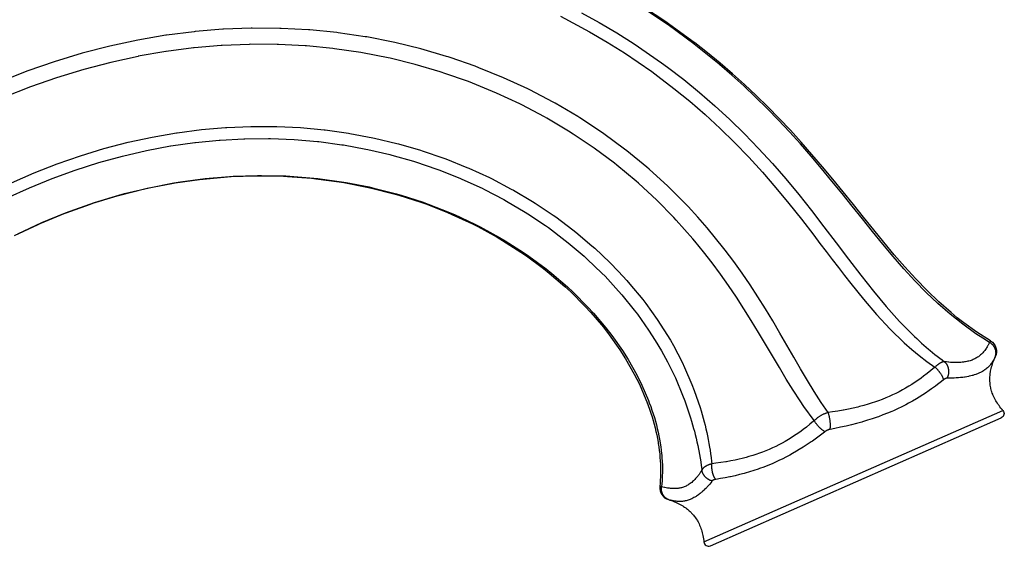
# Model space of a CAD drawing. Units: inches. Extents: x 0 to 840, y 0 to 594.
# Drawn here: x 482 to 562, y 471 to 514 of the extents above; entities that cross this region are included whole.
import ezdxf

# ---------------------------------------------------------------- set-up
doc = ezdxf.new("R2010")
doc.units = ezdxf.units.IN
doc.header["$MEASUREMENT"] = 0
doc.layers.add('Layer 1', color=7, linetype='Continuous')

msp = doc.modelspace()

# ---------------------------------------------------------------- linework, layer by layer
at = {"layer": 'Layer 1', "color": 7, "lineweight": -3}
for points in [[(561.133, 487.948), (560.568, 488.296), (560.013, 488.658), (558.931, 489.428), (557.891, 490.251), (556.89, 491.124), (555.929, 492.039), (555.003, 492.99), (554.108, 493.97), (553.238, 494.972), (552.386, 495.99), (551.548, 497.019), (551.132, 497.537), (550.717, 498.054), (549.888, 499.091), (549.057, 500.126), (548.22, 501.156), (547.373, 502.178), (546.513, 503.189), (545.639, 504.188), (544.749, 505.173), (543.841, 506.141), (542.914, 507.091), (541.969, 508.022), (541.003, 508.933), (540.018, 509.823), (539.013, 510.69), (538.986, 510.713), (536.947, 512.356), (536.908, 512.386), (534.808, 513.927), (534.751, 513.967), (532.599, 515.4)], [(561.202, 488.067), (560.085, 488.786), (559.007, 489.562), (558.483, 489.97), (557.97, 490.392), (556.973, 491.269), (556.015, 492.188), (555.091, 493.141), (554.197, 494.122), (553.327, 495.125), (552.475, 496.143), (551.636, 497.171), (550.803, 498.205), (549.972, 499.24), (549.139, 500.272), (548.298, 501.3), (547.448, 502.319), (546.585, 503.328), (545.708, 504.324), (544.814, 505.305), (543.902, 506.27), (542.972, 507.217), (542.023, 508.145), (541.054, 509.053), (540.065, 509.939), (539.057, 510.803), (538.03, 511.644), (536.985, 512.462), (536.948, 512.489), (534.839, 514.026), (534.782, 514.066), (532.626, 515.492)], [(525.977, 514.645), (528.374, 513.372), (529.812, 512.531), (531.223, 511.647), (533.457, 510.116), (533.96, 509.748), (535.283, 508.736), (536.575, 507.684), (537.834, 506.593), (539.059, 505.464), (540.249, 504.299), (541.405, 503.1), (542.527, 501.869), (543.617, 500.61), (544.679, 499.327), (545.716, 498.025), (546.735, 496.71), (547.239, 496.049), (547.742, 495.388), (548.244, 494.727), (548.747, 494.067), (549.252, 493.41), (549.761, 492.758), (550.796, 491.472), (551.865, 490.224), (552.978, 489.029), (554.145, 487.904), (554.75, 487.372), (555.369, 486.863), (556.003, 486.379), (556.651, 485.919)], [(527.703, 514.927), (529.166, 514.124), (530.603, 513.276), (532.015, 512.385), (534.272, 510.829), (534.752, 510.476), (536.077, 509.46), (537.369, 508.405), (538.63, 507.311), (539.857, 506.18), (541.051, 505.013), (542.211, 503.812), (543.337, 502.581), (544.432, 501.321), (545.497, 500.038), (546.021, 499.389), (546.539, 498.735), (547.561, 497.418), (548.57, 496.092), (549.574, 494.766), (550.584, 493.449), (551.61, 492.151), (552.663, 490.886), (553.754, 489.668), (554.891, 488.512)], [(547.91, 482.208), (547.339, 483.039), (546.774, 483.916), (546.214, 484.831), (545.656, 485.777), (545.096, 486.744), (544.53, 487.725), (543.955, 488.715), (543.369, 489.707), (542.768, 490.696), (542.15, 491.68), (541.513, 492.655), (540.855, 493.618), (540.174, 494.568), (539.472, 495.502), (539.361, 495.645), (538, 497.318), (537.231, 498.2), (536.44, 499.061), (535.626, 499.901), (534.791, 500.72), (533.255, 502.117), (533.056, 502.288), (531.426, 503.621), (531.241, 503.764), (529.53, 505.022), (529.353, 505.145), (527.572, 506.319), (527.397, 506.428), (525.554, 507.513), (525.379, 507.61), (523.465, 508.612), (523.305, 508.691), (521.33, 509.604), (519.308, 510.43), (519.01, 510.542), (516.942, 511.265), (516.8, 511.31), (516.66, 511.356), (514.557, 511.971), (512.428, 512.491), (512.284, 512.523), (510.121, 512.943), (509.987, 512.966), (507.789, 513.286), (507.672, 513.301), (505.448, 513.52), (505.344, 513.528), (503.099, 513.645), (503.008, 513.648), (500.748, 513.663), (500.668, 513.662), (498.4, 513.575), (498.331, 513.571), (496.06, 513.382), (496, 513.376), (493.715, 513.084), (493.68, 513.079), (491.384, 512.686), (491.374, 512.684), (489.074, 512.189), (486.822, 511.608), (484.526, 510.914), (482.372, 510.169), (480.1, 509.282)], [(546.773, 481.542), (545.917, 482.709), (545.609, 483.162), (545.039, 484.038), (544.474, 484.948), (543.912, 485.882), (543.348, 486.834), (542.779, 487.797), (542.202, 488.764), (541.613, 489.732), (541.01, 490.697), (540.389, 491.654), (539.75, 492.6), (539.091, 493.535), (538.41, 494.454), (537.707, 495.358), (536.982, 496.244), (536.836, 496.418), (535.467, 497.962), (535.282, 498.161), (533.865, 499.599), (532.381, 500.968), (532.176, 501.147), (530.6, 502.453), (530.408, 502.603), (528.749, 503.837), (527.028, 504.996), (526.657, 505.231), (524.868, 506.295), (524.686, 506.397), (522.826, 507.379), (522.658, 507.463), (520.738, 508.357), (518.771, 509.167), (518.457, 509.287), (516.444, 509.995), (516.295, 510.043), (516.145, 510.091), (514.098, 510.693), (512.027, 511.201), (511.873, 511.235), (509.766, 511.645), (509.623, 511.669), (507.483, 511.981), (507.356, 511.996), (505.189, 512.208), (505.076, 512.216), (502.888, 512.328), (502.788, 512.331), (500.585, 512.342), (500.497, 512.34), (498.286, 512.251), (498.208, 512.246), (495.993, 512.056), (495.926, 512.049), (493.695, 511.758), (493.655, 511.752), (491.413, 511.361), (491.398, 511.358), (489.15, 510.867), (486.944, 510.29), (484.699, 509.603), (482.59, 508.865), (480.367, 507.989)], [(481.039, 501.009), (482.891, 501.82), (484.772, 502.559), (486.681, 503.225), (488.58, 503.803), (490.572, 504.324), (492.547, 504.754), (494.538, 505.101), (494.595, 505.11), (496.581, 505.368), (498.557, 505.54), (498.661, 505.547), (500.634, 505.629), (502.598, 505.625), (502.748, 505.621), (504.698, 505.526), (506.631, 505.347), (506.726, 505.336), (508.633, 505.069), (508.745, 505.051), (510.62, 504.699), (510.748, 504.671), (512.587, 504.233), (512.719, 504.199), (514.53, 503.674), (514.668, 503.63), (516.443, 503.02), (516.59, 502.966), (518.322, 502.273), (518.481, 502.205), (520.16, 501.433), (520.334, 501.348), (521.954, 500.501), (522.146, 500.394), (523.697, 499.478), (523.901, 499.35), (525.383, 498.362), (525.595, 498.212), (527.006, 497.156), (527.232, 496.977), (528.558, 495.862), (528.8, 495.646), (530.033, 494.48), (530.739, 493.756), (531.423, 493.011), (531.675, 492.724), (532.718, 491.46), (532.974, 491.127), (533.91, 489.828), (534.464, 488.983), (534.988, 488.12), (535.229, 487.698), (535.939, 486.342), (536.157, 485.886), (536.754, 484.506), (536.945, 484.013), (537.422, 482.627)], [(480.665, 499.773), (482.497, 500.606), (484.36, 501.368), (486.251, 502.056), (488.168, 502.667), (490.109, 503.2), (490.114, 503.202), (492.082, 503.656), (494.048, 504.023), (494.078, 504.028), (496.04, 504.308), (496.094, 504.314), (498.043, 504.505), (498.109, 504.51), (500.052, 504.613), (500.128, 504.616), (502.064, 504.631), (502.251, 504.628), (504.175, 504.55), (506.081, 504.389), (506.194, 504.376), (508.076, 504.128), (508.206, 504.107), (510.057, 503.772), (510.205, 503.741), (512.018, 503.321), (512.17, 503.281), (513.954, 502.773), (514.112, 502.724), (515.861, 502.13), (516.028, 502.069), (517.733, 501.392), (517.912, 501.316), (519.565, 500.56), (519.758, 500.466), (521.352, 499.634), (521.563, 499.517), (523.086, 498.615), (523.308, 498.476), (524.763, 497.502), (524.992, 497.339), (526.375, 496.298), (526.616, 496.105), (527.916, 495.003), (528.173, 494.772), (529.377, 493.62), (529.636, 493.357), (530.751, 492.15), (531.009, 491.852), (532.029, 490.595), (532.288, 490.253), (533.201, 488.961), (533.745, 488.115), (534.259, 487.251), (534.74, 486.37), (535.19, 485.474), (535.395, 485.037), (535.987, 483.642), (536.165, 483.177), (536.64, 481.776)], [(481.268, 496.694), (483.21, 497.608), (483.368, 497.677), (485.33, 498.489), (485.509, 498.558), (487.488, 499.268), (487.688, 499.334), (489.683, 499.94), (489.902, 500.001), (491.908, 500.502), (492.15, 500.557), (494.159, 500.951), (494.428, 500.997), (496.43, 501.284), (496.72, 501.318), (498.715, 501.496), (499.025, 501.515), (501.008, 501.584), (501.329, 501.586), (503.303, 501.547), (503.639, 501.53), (505.592, 501.382), (505.947, 501.345), (507.869, 501.088), (508.243, 501.027), (510.124, 500.665), (510.517, 500.577), (512.351, 500.109), (512.747, 499.995), (514.54, 499.42), (514.946, 499.275), (516.683, 498.598), (517.101, 498.42), (518.771, 497.645), (519.209, 497.425), (520.793, 496.56), (521.245, 496.294), (522.74, 495.344), (523.198, 495.029), (524.597, 493.996), (525.066, 493.623), (526.354, 492.519), (526.83, 492.078), (527.994, 490.914), (528.473, 490.395), (529.502, 489.184), (529.975, 488.574), (530.854, 487.33), (531.313, 486.611), (532.028, 485.358), (532.447, 484.521), (532.99, 483.275)], [(481.547, 496.846), (483.498, 497.749), (485.463, 498.555), (485.84, 498.699), (487.828, 499.395), (489.83, 499.997), (490.292, 500.122), (492.304, 500.607), (494.318, 500.997), (494.879, 501.089), (496.888, 501.357), (498.885, 501.529), (499.191, 501.548), (501.184, 501.612), (501.502, 501.613), (503.483, 501.568), (503.817, 501.551), (505.777, 501.398), (506.128, 501.36), (508.057, 501.098), (508.431, 501.037), (510.316, 500.669), (510.706, 500.581), (512.546, 500.107), (512.94, 499.993), (514.739, 499.413), (515.143, 499.268), (516.885, 498.586), (517.303, 498.407), (518.975, 497.628), (519.411, 497.408), (521, 496.538), (521.453, 496.27), (522.949, 495.317), (523.408, 495.001), (524.809, 493.964), (525.278, 493.589), (526.567, 492.482), (527.047, 492.036), (528.208, 490.871), (528.689, 490.348), (529.714, 489.134), (530.192, 488.516), (531.066, 487.274), (531.527, 486.545), (532.235, 485.294), (532.657, 484.445), (533.19, 483.203)], [(554.891, 488.512), (554.967, 488.44), (555.163, 488.254), (555.359, 488.073), (555.554, 487.896), (555.748, 487.723), (555.941, 487.554), (556.134, 487.389), (556.263, 487.28), (556.457, 487.12), (556.652, 486.963), (556.847, 486.809), (557.042, 486.658), (557.238, 486.51), (557.435, 486.365)], [(561.133, 487.948), (561.07, 487.828), (561.006, 487.712), (560.992, 487.688), (560.931, 487.586), (560.872, 487.491), (560.844, 487.449), (560.785, 487.364), (560.727, 487.284), (560.688, 487.235), (560.629, 487.163), (560.57, 487.096), (560.521, 487.044), (560.46, 486.983), (560.398, 486.926), (560.342, 486.878), (560.276, 486.825), (560.209, 486.776), (560.14, 486.729), (560.069, 486.685), (560.002, 486.647), (559.928, 486.607), (559.85, 486.57), (559.777, 486.538), (559.694, 486.505), (559.608, 486.475), (559.533, 486.451), (559.442, 486.424), (559.346, 486.4), (559.271, 486.384), (559.169, 486.364), (559.063, 486.346), (558.993, 486.337), (558.88, 486.323), (558.763, 486.313), (558.7, 486.309), (558.575, 486.302), (558.447, 486.299), (558.395, 486.299), (558.259, 486.3), (558.119, 486.304), (558.081, 486.306), (557.934, 486.314), (557.782, 486.326), (557.76, 486.328), (557.601, 486.345), (557.439, 486.364), (557.435, 486.365)], [(561.202, 488.067), (561.195, 488.055), (561.188, 488.043), (561.181, 488.032), (561.174, 488.019), (561.167, 488.007), (561.161, 487.996), (561.154, 487.984), (561.147, 487.972), (561.14, 487.96), (561.133, 487.948)], [(561.58, 486.737), (561.591, 486.764), (561.602, 486.792), (561.612, 486.82), (561.621, 486.849), (561.626, 486.868), (561.633, 486.897), (561.639, 486.926), (561.644, 486.956), (561.648, 486.986), (561.651, 487.016), (561.653, 487.046), (561.654, 487.066), (561.654, 487.096), (561.653, 487.126), (561.651, 487.157), (561.648, 487.187), (561.644, 487.218), (561.641, 487.237), (561.635, 487.267), (561.628, 487.298), (561.621, 487.328), (561.612, 487.359), (561.602, 487.389), (561.596, 487.406), (561.584, 487.435), (561.572, 487.465), (561.558, 487.494), (561.544, 487.523), (561.528, 487.551), (561.52, 487.566), (561.503, 487.594), (561.484, 487.622), (561.465, 487.649), (561.446, 487.675), (561.425, 487.701), (561.415, 487.713), (561.392, 487.738), (561.37, 487.763), (561.346, 487.787), (561.321, 487.81), (561.296, 487.832), (561.284, 487.842), (561.258, 487.863), (561.231, 487.884), (561.203, 487.904), (561.174, 487.922), (561.163, 487.93), (561.133, 487.948)], [(557.435, 486.365), (557.419, 486.365), (557.403, 486.365), (557.386, 486.363), (557.369, 486.361), (557.358, 486.36), (557.339, 486.356), (557.32, 486.352), (557.3, 486.347), (557.28, 486.341), (557.272, 486.339), (557.251, 486.332), (557.228, 486.323), (557.206, 486.314), (557.182, 486.304), (557.18, 486.303), (557.155, 486.292), (557.13, 486.279), (557.104, 486.265), (557.082, 486.253), (557.054, 486.237), (557.026, 486.219), (556.998, 486.201), (556.978, 486.188), (556.948, 486.168), (556.918, 486.146), (556.887, 486.123), (556.871, 486.111), (556.839, 486.085), (556.807, 486.059), (556.774, 486.032), (556.762, 486.021), (556.728, 485.991), (556.695, 485.96), (556.661, 485.929), (556.651, 485.919)], [(557.662, 485.02), (557.678, 485.051), (557.693, 485.083), (557.707, 485.116), (557.72, 485.149), (557.732, 485.183), (557.735, 485.193), (557.746, 485.227), (557.756, 485.262), (557.765, 485.297), (557.772, 485.333), (557.779, 485.368), (557.78, 485.378), (557.785, 485.414), (557.787, 485.423), (557.79, 485.459), (557.793, 485.495), (557.795, 485.531), (557.795, 485.567), (557.795, 485.578), (557.794, 485.614), (557.792, 485.65), (557.789, 485.685), (557.784, 485.721), (557.779, 485.756), (557.777, 485.767), (557.77, 485.802), (557.762, 485.836), (557.754, 485.869), (557.744, 485.903), (557.733, 485.935), (557.728, 485.948), (557.716, 485.98), (557.703, 486.011), (557.689, 486.042), (557.674, 486.072), (557.658, 486.101), (557.65, 486.114), (557.633, 486.142), (557.616, 486.169), (557.597, 486.196), (557.578, 486.221), (557.557, 486.246), (557.546, 486.259), (557.525, 486.282), (557.503, 486.304), (557.481, 486.326), (557.458, 486.346), (557.435, 486.365)], [(561.58, 486.737), (561.577, 486.732), (561.522, 486.624), (561.468, 486.524), (561.453, 486.496), (561.4, 486.407), (561.347, 486.323), (561.321, 486.285), (561.267, 486.209), (561.212, 486.136), (561.177, 486.094), (561.119, 486.027), (561.06, 485.963), (561.019, 485.922), (560.955, 485.862), (560.889, 485.805), (560.821, 485.751), (560.75, 485.698), (560.698, 485.662), (560.621, 485.612), (560.541, 485.564), (560.484, 485.533), (560.398, 485.488), (560.308, 485.445), (560.248, 485.418), (560.15, 485.378), (560.048, 485.339), (559.989, 485.319), (559.879, 485.283), (559.764, 485.249), (559.708, 485.233), (559.584, 485.202), (559.455, 485.173), (559.406, 485.162), (559.269, 485.136), (559.126, 485.112), (559.085, 485.106), (558.935, 485.085), (558.779, 485.066), (558.748, 485.063), (558.585, 485.048), (558.418, 485.036), (558.396, 485.035), (558.223, 485.026), (558.045, 485.021), (558.033, 485.02), (557.851, 485.018), (557.665, 485.02), (557.662, 485.02)], [(562.22, 482.379), (562.15, 482.458), (562.063, 482.562), (561.98, 482.666), (561.901, 482.77), (561.827, 482.874), (561.765, 482.967), (561.698, 483.071), (561.636, 483.176), (561.578, 483.28), (561.524, 483.385), (561.499, 483.436), (561.451, 483.541), (561.407, 483.646), (561.386, 483.699), (561.347, 483.805), (561.312, 483.911), (561.295, 483.965), (561.265, 484.072), (561.239, 484.18), (561.227, 484.235), (561.206, 484.344), (561.189, 484.452), (561.175, 484.562), (561.165, 484.672), (561.161, 484.729), (561.156, 484.84), (561.155, 484.952), (561.156, 485.009), (561.16, 485.123), (561.168, 485.237), (561.173, 485.294), (561.186, 485.409), (561.204, 485.526), (561.213, 485.582), (561.236, 485.7), (561.262, 485.82), (561.293, 485.942), (561.327, 486.064), (561.36, 486.17), (561.402, 486.295), (561.449, 486.422), (561.5, 486.55), (561.555, 486.68), (561.597, 486.773)], [(561.597, 486.773), (561.595, 486.769), (561.594, 486.766), (561.592, 486.762), (561.59, 486.759), (561.588, 486.755), (561.586, 486.751), (561.585, 486.748), (561.583, 486.744), (561.581, 486.741), (561.58, 486.737)], [(556.651, 485.919), (556.626, 485.898), (556.31, 485.636), (556.011, 485.397), (555.724, 485.176), (555.522, 485.026), (555.244, 484.829), (555.026, 484.679), (554.753, 484.5), (554.521, 484.356), (554.247, 484.193), (554.005, 484.056), (553.726, 483.907), (553.444, 483.764), (553.191, 483.643), (552.9, 483.512), (552.642, 483.402), (552.341, 483.282), (552.031, 483.166), (551.713, 483.056), (551.507, 482.988), (551.175, 482.886), (550.834, 482.789), (550.48, 482.696), (550.331, 482.659), (549.96, 482.572), (549.574, 482.489), (549.172, 482.411), (549.128, 482.403), (548.705, 482.329), (548.258, 482.258), (547.91, 482.208)], [(557.36, 484.885), (557.355, 484.91), (557.349, 484.936), (557.342, 484.963), (557.333, 484.992), (557.33, 485.001), (557.32, 485.032), (557.308, 485.063), (557.295, 485.095), (557.279, 485.129), (557.279, 485.129), (557.262, 485.164), (557.245, 485.2), (557.225, 485.236), (557.208, 485.265), (557.186, 485.304), (557.162, 485.342), (557.137, 485.381), (557.12, 485.405), (557.092, 485.445), (557.063, 485.485), (557.033, 485.524), (557.017, 485.545), (556.985, 485.584), (556.952, 485.623), (556.918, 485.662), (556.902, 485.68), (556.885, 485.698), (556.85, 485.735), (556.815, 485.771), (556.779, 485.806), (556.759, 485.825), (556.723, 485.858), (556.687, 485.889), (556.651, 485.919)], [(557.36, 484.885), (557.196, 484.753), (556.876, 484.503), (556.694, 484.365), (556.382, 484.137), (556.185, 483.998), (555.876, 483.787), (555.667, 483.651), (555.355, 483.454), (555.138, 483.323), (554.819, 483.138), (554.496, 482.961), (554.268, 482.841), (553.936, 482.674), (553.597, 482.512), (553.25, 482.356), (553.119, 482.3), (552.762, 482.151), (552.396, 482.007), (552.02, 481.868), (551.915, 481.831), (551.526, 481.698), (551.128, 481.571), (550.719, 481.448), (550.664, 481.432), (550.242, 481.315), (549.809, 481.204), (549.378, 481.101), (548.92, 480.999), (548.447, 480.902), (548.07, 480.831)], [(557.662, 485.02), (557.65, 485.02), (557.638, 485.019), (557.625, 485.018), (557.611, 485.015), (557.597, 485.012), (557.595, 485.012), (557.579, 485.008), (557.564, 485.003), (557.548, 484.997), (557.532, 484.991), (557.52, 484.986), (557.503, 484.978), (557.485, 484.969), (557.467, 484.959), (557.449, 484.948), (557.441, 484.943), (557.422, 484.931), (557.404, 484.918), (557.385, 484.904), (557.366, 484.89), (557.36, 484.885)], [(532.99, 483.275), (533.061, 483.09), (533.177, 482.78), (533.287, 482.471), (533.389, 482.164), (533.486, 481.858), (533.576, 481.553), (533.655, 481.268), (533.732, 480.967), (533.803, 480.667), (533.868, 480.37), (533.927, 480.074), (533.979, 479.78), (533.996, 479.681), (534.04, 479.39), (534.078, 479.102), (534.11, 478.816), (534.136, 478.532), (534.156, 478.251), (534.171, 477.972), (534.178, 477.76), (534.182, 477.486), (534.18, 477.214), (534.172, 476.945), (534.16, 476.678), (534.141, 476.415), (534.117, 476.155)], [(533.19, 483.203), (533.262, 483.014), (533.375, 482.707), (533.481, 482.401), (533.581, 482.096), (533.675, 481.793), (533.762, 481.491), (533.84, 481.202), (533.915, 480.904), (533.983, 480.607), (534.046, 480.313), (534.101, 480.02), (534.151, 479.73), (534.157, 479.693), (534.2, 479.404), (534.238, 479.119), (534.269, 478.835), (534.275, 478.769), (534.298, 478.488), (534.316, 478.21), (534.328, 477.934), (534.331, 477.842), (534.335, 477.569), (534.334, 477.299), (534.327, 477.032), (534.319, 476.842), (534.302, 476.581), (534.287, 476.392), (534.261, 476.132)], [(537.422, 482.627), (537.423, 482.625), (537.512, 482.333), (537.597, 482.041), (537.678, 481.749), (537.756, 481.456), (537.83, 481.163), (537.9, 480.868), (537.967, 480.571), (538.027, 480.288), (538.088, 479.987), (538.145, 479.685), (538.198, 479.382), (538.238, 479.134), (538.285, 478.828), (538.328, 478.521), (538.367, 478.212), (538.391, 478.009)], [(537.73, 471.621), (562.22, 482.379)], [(547.91, 482.208), (547.865, 482.196), (547.819, 482.182), (547.773, 482.167), (547.727, 482.15), (547.68, 482.133), (547.633, 482.114), (547.603, 482.102), (547.556, 482.081), (547.509, 482.06), (547.462, 482.037), (547.415, 482.013), (547.368, 481.988), (547.322, 481.962), (547.302, 481.95), (547.283, 481.939), (547.237, 481.911), (547.192, 481.883), (547.148, 481.853), (547.105, 481.823), (547.062, 481.792), (547.02, 481.761), (546.997, 481.742), (546.957, 481.71), (546.918, 481.677), (546.88, 481.644), (546.843, 481.611), (546.808, 481.576), (546.773, 481.542)], [(548.07, 480.831), (548.076, 480.87), (548.081, 480.91), (548.085, 480.953), (548.087, 480.979), (548.09, 481.027), (548.092, 481.077), (548.093, 481.128), (548.093, 481.146), (548.092, 481.201), (548.091, 481.258), (548.088, 481.316), (548.087, 481.327), (548.083, 481.387), (548.078, 481.448), (548.071, 481.51), (548.071, 481.515), (548.07, 481.519), (548.062, 481.581), (548.053, 481.643), (548.043, 481.704), (548.042, 481.711), (548.031, 481.771), (548.02, 481.829), (548.007, 481.886), (548.004, 481.9), (547.99, 481.954), (547.977, 482.006), (547.962, 482.057), (547.956, 482.077), (547.941, 482.123), (547.926, 482.167), (547.91, 482.208)], [(536.64, 481.776), (536.727, 481.49), (536.81, 481.202), (536.89, 480.913), (536.949, 480.688), (537.024, 480.397), (537.095, 480.104), (537.162, 479.81), (537.226, 479.514), (537.288, 479.217), (537.316, 479.073), (537.372, 478.774), (537.425, 478.475), (537.475, 478.175), (537.52, 477.874), (537.563, 477.573), (537.571, 477.513)], [(538.263, 471.309), (562.089, 481.775)], [(546.773, 481.542), (546.708, 481.488), (546.415, 481.246), (546.131, 481.021), (545.855, 480.811), (545.694, 480.692), (545.423, 480.499), (545.154, 480.317), (544.887, 480.144), (544.652, 479.999), (544.384, 479.841), (544.143, 479.707), (543.87, 479.562), (543.624, 479.439), (543.347, 479.308), (543.067, 479.183), (542.815, 479.078), (542.526, 478.964), (542.277, 478.872), (541.98, 478.77), (541.733, 478.69), (541.423, 478.597), (541.185, 478.531), (540.862, 478.448), (540.632, 478.393), (540.293, 478.318), (539.94, 478.247), (539.573, 478.181), (539.518, 478.171), (539.132, 478.11), (538.719, 478.051), (538.391, 478.009)], [(547.643, 480.64), (547.612, 480.657), (547.581, 480.676), (547.549, 480.696), (547.527, 480.711), (547.493, 480.735), (547.458, 480.76), (547.423, 480.786), (547.406, 480.8), (547.37, 480.829), (547.333, 480.86), (547.297, 480.892), (547.284, 480.904), (547.247, 480.938), (547.21, 480.974), (547.174, 481.01), (547.164, 481.02), (547.128, 481.058), (547.093, 481.097), (547.058, 481.137), (547.051, 481.146), (547.042, 481.156), (547.008, 481.196), (546.976, 481.237), (546.945, 481.277), (546.935, 481.29), (546.906, 481.33), (546.878, 481.371), (546.852, 481.411), (546.841, 481.428), (546.817, 481.467), (546.794, 481.505), (546.773, 481.542)], [(547.643, 480.64), (547.603, 480.609), (547.268, 480.349), (546.94, 480.104), (546.616, 479.871), (546.512, 479.798), (546.189, 479.579), (545.867, 479.369), (545.546, 479.169), (545.321, 479.034), (544.998, 478.848), (544.768, 478.721), (544.441, 478.548), (544.209, 478.431), (543.879, 478.271), (543.647, 478.164), (543.312, 478.016), (542.973, 477.875), (542.63, 477.741), (542.284, 477.614), (542.168, 477.574), (541.818, 477.457), (541.464, 477.346), (541.105, 477.243), (541.018, 477.219), (540.654, 477.123), (540.283, 477.034), (539.905, 476.952), (539.864, 476.943), (539.479, 476.868), (539.08, 476.797), (538.704, 476.738)], [(548.07, 480.831), (548.046, 480.826), (548.022, 480.821), (547.997, 480.814), (547.972, 480.807), (547.956, 480.802), (547.931, 480.794), (547.906, 480.785), (547.881, 480.776), (547.856, 480.766), (547.844, 480.76), (547.83, 480.754), (547.806, 480.743), (547.783, 480.731), (547.76, 480.719), (547.738, 480.706), (547.72, 480.694), (547.699, 480.681), (547.68, 480.668), (547.661, 480.654), (547.643, 480.64)], [(537.571, 477.513), (537.55, 477.477), (537.489, 477.377), (537.426, 477.28), (537.397, 477.235), (537.333, 477.144), (537.27, 477.058), (537.232, 477.009), (537.167, 476.928), (537.101, 476.851), (537.056, 476.8), (536.989, 476.729), (536.923, 476.662), (536.87, 476.612), (536.802, 476.551), (536.735, 476.493), (536.676, 476.447), (536.607, 476.396), (536.538, 476.347), (536.474, 476.306), (536.405, 476.264), (536.335, 476.226), (536.269, 476.192), (536.197, 476.159), (536.125, 476.129), (536.058, 476.103), (535.985, 476.078), (535.911, 476.056), (535.836, 476.037), (535.76, 476.021), (535.691, 476.008), (535.613, 475.997), (535.533, 475.988), (535.467, 475.983), (535.384, 475.979), (535.299, 475.978), (535.238, 475.979), (535.147, 475.983), (535.053, 475.99), (535.003, 475.995), (534.902, 476.006), (534.796, 476.022), (534.762, 476.027), (534.646, 476.047), (534.523, 476.072), (534.514, 476.074), (534.379, 476.104), (534.261, 476.132)], [(538.391, 478.009), (538.366, 478.003), (538.324, 477.991), (538.283, 477.979), (538.242, 477.967), (538.216, 477.958), (538.177, 477.945), (538.139, 477.931), (538.103, 477.917), (538.076, 477.906), (538.041, 477.891), (538.008, 477.876), (537.976, 477.861), (537.948, 477.847), (537.918, 477.831), (537.89, 477.815), (537.863, 477.799), (537.86, 477.798), (537.835, 477.782), (537.81, 477.765), (537.787, 477.749), (537.764, 477.733), (537.758, 477.728), (537.737, 477.711), (537.718, 477.695), (537.699, 477.679), (537.682, 477.662), (537.678, 477.658), (537.662, 477.642), (537.647, 477.625), (537.634, 477.609), (537.621, 477.593), (537.609, 477.577), (537.598, 477.561), (537.588, 477.545), (537.579, 477.529), (537.571, 477.513)], [(538.412, 476.608), (538.38, 476.616), (538.348, 476.625), (538.316, 476.635), (538.284, 476.646), (538.253, 476.658), (538.221, 476.671), (538.191, 476.684), (538.19, 476.685), (538.159, 476.7), (538.129, 476.715), (538.1, 476.732), (538.071, 476.749), (538.071, 476.749), (538.042, 476.767), (538.015, 476.786), (537.988, 476.806), (537.961, 476.827), (537.96, 476.827), (537.934, 476.848), (537.909, 476.87), (537.885, 476.893), (537.861, 476.916), (537.839, 476.94), (537.837, 476.942), (537.815, 476.966), (537.794, 476.991), (537.774, 477.017), (537.754, 477.043), (537.736, 477.069), (537.734, 477.072), (537.716, 477.099), (537.699, 477.126), (537.684, 477.154), (537.669, 477.182), (537.655, 477.21), (537.653, 477.215), (537.641, 477.244), (537.629, 477.272), (537.618, 477.301), (537.609, 477.33), (537.6, 477.36), (537.598, 477.366), (537.591, 477.395), (537.584, 477.425), (537.579, 477.454), (537.574, 477.484), (537.571, 477.513)], [(538.704, 476.738), (538.687, 476.757), (538.671, 476.777), (538.665, 476.785), (538.648, 476.808), (538.632, 476.832), (538.627, 476.839), (538.611, 476.866), (538.595, 476.895), (538.579, 476.925), (538.563, 476.956), (538.558, 476.968), (538.542, 477.002), (538.527, 477.038), (538.513, 477.075), (538.498, 477.114), (538.497, 477.118), (538.484, 477.159), (538.471, 477.201), (538.459, 477.244), (538.448, 477.285), (538.437, 477.331), (538.428, 477.378), (538.419, 477.425), (538.412, 477.464), (538.405, 477.513), (538.398, 477.562), (538.393, 477.611), (538.39, 477.649), (538.387, 477.687), (538.385, 477.736), (538.383, 477.784), (538.383, 477.832), (538.384, 477.874), (538.385, 477.92), (538.387, 477.965), (538.391, 478.009)], [(538.412, 476.608), (538.388, 476.576), (538.301, 476.465), (538.213, 476.356), (538.184, 476.321), (538.094, 476.218), (538.004, 476.119), (537.97, 476.082), (537.879, 475.988), (537.788, 475.898), (537.748, 475.86), (537.657, 475.776), (537.566, 475.696), (537.521, 475.658), (537.431, 475.585), (537.341, 475.516), (537.291, 475.479), (537.202, 475.417), (537.113, 475.358), (537.088, 475.343), (537, 475.289), (536.914, 475.24), (536.828, 475.195), (536.743, 475.154), (536.659, 475.116), (536.599, 475.092), (536.516, 475.06), (536.433, 475.032), (536.374, 475.014), (536.292, 474.992), (536.21, 474.973), (536.152, 474.962), (536.07, 474.948), (535.989, 474.938), (535.907, 474.93), (535.824, 474.926), (535.769, 474.925), (535.684, 474.926), (535.598, 474.93), (535.548, 474.934), (535.459, 474.943), (535.367, 474.956), (535.326, 474.963), (535.229, 474.98), (535.126, 475.002), (535.101, 475.008), (534.989, 475.035), (534.872, 475.067)], [(538.704, 476.738), (538.697, 476.737), (538.673, 476.733), (538.651, 476.728), (538.628, 476.723), (538.607, 476.717), (538.597, 476.715), (538.577, 476.709), (538.558, 476.702), (538.541, 476.695), (538.524, 476.688), (538.518, 476.686), (538.503, 476.678), (538.488, 476.671), (538.482, 476.667), (538.469, 476.659), (538.458, 476.651), (538.452, 476.647), (538.442, 476.64), (538.433, 476.632), (538.425, 476.624), (538.418, 476.616), (538.412, 476.608)], [(534.261, 476.132), (534.246, 476.134), (534.232, 476.137), (534.218, 476.139), (534.203, 476.141), (534.189, 476.143), (534.174, 476.146), (534.16, 476.148), (534.146, 476.15), (534.131, 476.152), (534.117, 476.155)], [(534.872, 475.067), (534.845, 475.076), (534.818, 475.086), (534.792, 475.097), (534.766, 475.109), (534.752, 475.116), (534.726, 475.129), (534.701, 475.144), (534.676, 475.159), (534.652, 475.175), (534.629, 475.191), (534.606, 475.209), (534.593, 475.219), (534.571, 475.238), (534.549, 475.258), (534.528, 475.278), (534.508, 475.299), (534.488, 475.322), (534.478, 475.333), (534.459, 475.356), (534.441, 475.38), (534.424, 475.405), (534.407, 475.43), (534.391, 475.456), (534.384, 475.468), (534.369, 475.495), (534.355, 475.523), (534.342, 475.55), (534.329, 475.579), (534.318, 475.608), (534.313, 475.621), (534.303, 475.65), (534.293, 475.68), (534.285, 475.711), (534.277, 475.742), (534.271, 475.774), (534.268, 475.785), (534.263, 475.817), (534.258, 475.849), (534.255, 475.881), (534.252, 475.914), (534.251, 475.946), (534.251, 475.957), (534.25, 475.99), (534.251, 476.023), (534.253, 476.056), (534.255, 476.089), (534.259, 476.122), (534.261, 476.132)], [(534.831, 475.078), (534.938, 475.045), (535.074, 474.999), (535.205, 474.951), (535.332, 474.9), (535.455, 474.848), (535.564, 474.798), (535.68, 474.742), (535.791, 474.683), (535.899, 474.623), (536.003, 474.56), (536.055, 474.527), (536.154, 474.462), (536.25, 474.394), (536.3, 474.358), (536.39, 474.287), (536.478, 474.214), (536.524, 474.174), (536.607, 474.098), (536.687, 474.02), (536.73, 473.976), (536.805, 473.894), (536.877, 473.811), (536.947, 473.725), (536.984, 473.677), (537.049, 473.588), (537.111, 473.497), (537.171, 473.403), (537.203, 473.35), (537.257, 473.253), (537.31, 473.153), (537.337, 473.098), (537.385, 472.995), (537.43, 472.889), (537.453, 472.831), (537.494, 472.722), (537.532, 472.609), (537.568, 472.493), (537.6, 472.374), (537.629, 472.255), (537.656, 472.13), (537.68, 472.003), (537.701, 471.872), (537.718, 471.737), (537.73, 471.621)], [(534.872, 475.067), (534.868, 475.068), (534.864, 475.069), (534.86, 475.07), (534.856, 475.071), (534.852, 475.073), (534.848, 475.074), (534.844, 475.075), (534.839, 475.076), (534.836, 475.077), (534.831, 475.078)]]:
    msp.add_lwpolyline(points, dxfattribs=at)
for points in [[(561.202, 488.067), (561.644, 487.799), (561.814, 487.242), (561.597, 486.773)], [(562.22, 482.379), (562.301, 482.288), (562.334, 482.163), (562.309, 482.044)], [(562.309, 482.044), (562.283, 481.924), (562.201, 481.824), (562.089, 481.775)], [(534.117, 476.155), (534.067, 475.671), (534.366, 475.22), (534.831, 475.078)], [(537.73, 471.621), (537.742, 471.499), (537.812, 471.391), (537.917, 471.329)], [(537.917, 471.329), (538.023, 471.267), (538.151, 471.26), (538.263, 471.309)]]:
    msp.add_open_spline(points, degree=3, dxfattribs=at)

doc.saveas('drawing.dxf')
